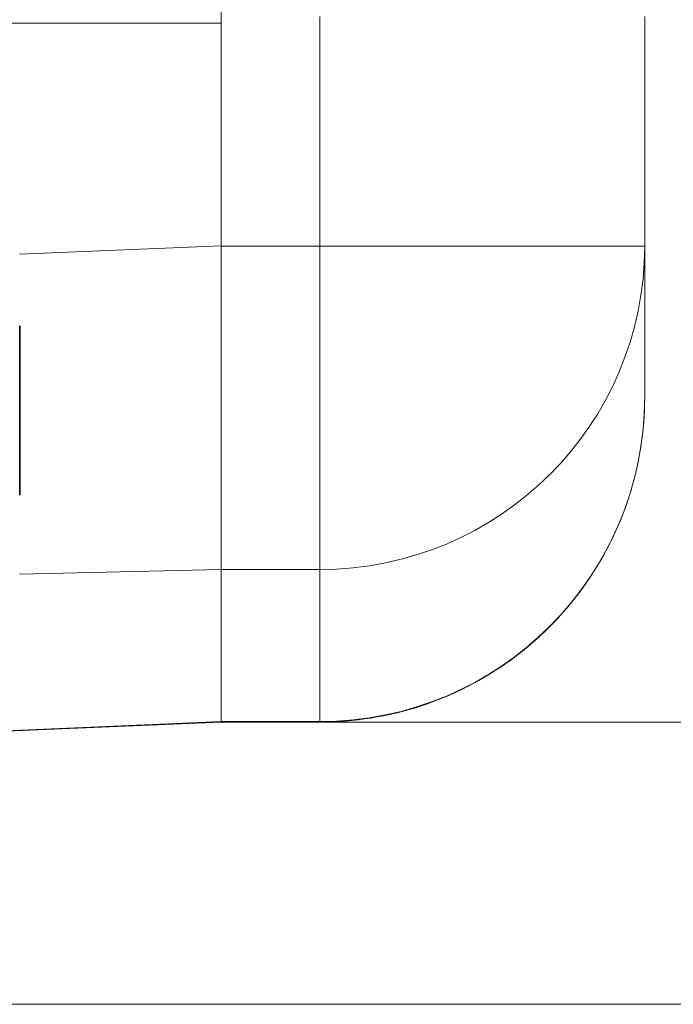
# Model space of a CAD drawing. Units: millimetres. Extents: x 22662 to 30886, y -11368 to 3143.
# Drawn here: x 26024 to 26047, y 131 to 166 of the extents above; entities that cross this region are included whole.
import ezdxf

# ---------------------------------------------------------------- set-up
doc = ezdxf.new("R2010")
doc.units = ezdxf.units.MM
doc.layers.add('Kóta (ISO)', color=5, linetype='Continuous', lineweight=9, true_color=0x0000ff)
doc.layers.add('Obrys', color=7, linetype='Continuous', lineweight=18)
doc.layers.add('Viditelná (ISO)', color=7, linetype='Continuous', lineweight=35)
doc.styles.add('Text poznámky (ISO)', font='tahoma.ttf')
doc.dimstyles.new('Výchozí (ISO)', dxfattribs={"dimscale": 2, "dimtxt": 3.5, "dimasz": 2.5, "dimexe": 1, "dimexo": 0, "dimgap": 0.762, "dimtad": 1, "dimrnd": 1e-08, "dimtxsty": 'Text poznámky (ISO)', "dimcen": 0.09, "dimdle": 10, "dimclrd": 256, "dimclre": 256, "dimclrt": 256, "dimazin": 2, "dimtfac": 1.001486, "dimtmove": 0, "dimatfit": 3, "dimfxl": 1, "dimtolj": 1, "dimlwd": -1, "dimlwe": -1, "dimarcsym": 0})

# ---------------------------------------------------------------- blocks, each defined once
blk = doc.blocks.new('*D950')
at = {"layer": 'DEFPOINTS', "color": 0, "transparency": 16777216}
for p in [(26055.231, 190.634), (26072.323, 190.634), (26034.731, 140.634)]:
    blk.add_point(p, dxfattribs=at)
at = {"layer": 'Kóta (ISO)', "transparency": 16777216}
for p, q in [((26055.231, 190.634), (26074.323, 190.634)), ((26072.323, 145.634), (26072.323, 185.634)), ((26034.731, 140.634), (26074.323, 140.634))]:
    blk.add_line(p, q, dxfattribs=at)
for points in [[(26071.489, 185.634), (26073.156, 185.634), (26072.323, 190.634)], [(26071.489, 145.634), (26073.156, 145.634), (26072.323, 140.634)]]:
    blk.add_solid(points, dxfattribs=at)
at = {"layer": 'Kóta (ISO)', "transparency": 16777216, "insert": (26067.155, 165.634), "char_height": 7, "attachment_point": 5, "rotation": 90, "style": 'Text poznámky (ISO)'}
blk.add_mtext('\\A1;50', dxfattribs=at)
blk = doc.blocks.new('*D951')
at = {"layer": 'DEFPOINTS', "color": 0, "transparency": 16777216}
for p in [(25794.731, 190.634), (26087.111, 190.634), (25794.731, 130.634)]:
    blk.add_point(p, dxfattribs=at)
at = {"layer": 'Kóta (ISO)', "transparency": 16777216}
for p, q in [((25794.731, 190.634), (26089.111, 190.634)), ((26087.111, 135.634), (26087.111, 185.634)), ((25794.731, 130.634), (26089.111, 130.634))]:
    blk.add_line(p, q, dxfattribs=at)
for points in [[(26086.277, 185.634), (26087.944, 185.634), (26087.111, 190.634)], [(26086.277, 135.634), (26087.944, 135.634), (26087.111, 130.634)]]:
    blk.add_solid(points, dxfattribs=at)
at = {"layer": 'Kóta (ISO)', "transparency": 16777216, "insert": (26081.943, 163.879), "char_height": 7, "attachment_point": 5, "rotation": 90, "style": 'Text poznámky (ISO)'}
blk.add_mtext('\\A1;60', dxfattribs=at)

msp = doc.modelspace()

# ---------------------------------------------------------------- linework, layer by layer
at = {"layer": 'Obrys'}
for p, q in [((26031.231, 165.399), (26031.231, 168.397)), ((26022.231, 165.399), (26031.231, 165.399)), ((26031.231, 157.497), (26031.231, 165.399)), ((26031.231, 157.508), (26031.231, 165.399)), ((26034.731, 165.634), (26034.731, 157.497)), ((26046.231, 157.497), (26046.231, 165.634)), ((26031.231, 157.508), (26024.094, 157.206)), ((26031.231, 157.508), (26031.231, 157.497)), ((26031.231, 146.041), (26031.231, 157.497)), ((26034.731, 157.497), (26031.231, 157.497)), ((26034.731, 146.041), (26034.731, 157.497)), ((26034.731, 157.497), (26046.231, 157.497)), ((26046.231, 152.16), (26046.231, 157.497)), ((26024.094, 145.877), (26031.231, 146.041)), ((26031.231, 140.651), (26031.231, 146.041)), ((26031.231, 146.041), (26034.731, 146.041)), ((26034.731, 146.041), (26034.731, 140.651)), ((26031.231, 140.634), (26014.731, 139.945)), ((26031.231, 140.651), (26022.231, 140.27)), ((26031.231, 140.634), (26031.231, 140.651)), ((26034.731, 140.651), (26031.231, 140.651)), ((26034.731, 140.634), (26031.231, 140.634)), ((26034.731, 140.651), (26034.731, 140.634))]:
    msp.add_line(p, q, dxfattribs=at)
for centre, major_axis, ratio, start_param, end_param in [((26034.731, 157.497), (11.5, 0), 0.996195, 4.712389, 6.283185), ((26034.731, 152.16), (0, -11.51), 0.999165, 0, 1.570796)]:
    msp.add_ellipse(centre, major_axis=major_axis, ratio=ratio, start_param=start_param, end_param=end_param, dxfattribs=at)
msp.add_open_spline([(26034.731, 140.634), (26035.937, 140.634), (26037.143, 140.825), (26039.436, 141.573), (26040.523, 142.129), (26042.472, 143.55), (26043.333, 144.415), (26044.747, 146.368), (26045.299, 147.456), (26046.041, 149.75), (26046.231, 150.955), (26046.231, 152.16)], degree=3, knots=[0, 0, 0, 0, 0.314159, 0.314159, 0.628319, 0.628319, 0.942478, 0.942478, 1.256637, 1.256637, 1.570796, 1.570796, 1.570796, 1.570796], dxfattribs=at)
at = {"layer": 'Viditelná (ISO)'}
msp.add_line((26024.099, 148.677), (26024.099, 154.676), dxfattribs=at)

# ---------------------------------------------------------------- dimensions: what is measured, and where the dimension line sits
at = {"layer": 'Kóta (ISO)'}
dim = msp.add_linear_dim(base=(26087.111, 190.634), p1=(25794.731, 130.634), p2=(25794.731, 190.634), angle=90, dimstyle='Výchozí (ISO)', override={"dimtofl": 0, "dimatfit": 1}, dxfattribs=at)
dim.commit()
dim.dimension.update_dxf_attribs({"geometry": '*D951', "text_midpoint": (26087.111, 163.879), "dimtype": 160})
dim = msp.add_linear_dim(base=(26072.323, 190.634), p1=(26034.731, 140.634), p2=(26055.231, 190.634), angle=90, dimstyle='Výchozí (ISO)', override={"dimtofl": 0, "dimatfit": 1}, dxfattribs=at)
dim.commit()
dim.dimension.update_dxf_attribs({"geometry": '*D950', "text_midpoint": (26067.155, 165.634)})

doc.saveas('drawing.dxf')
